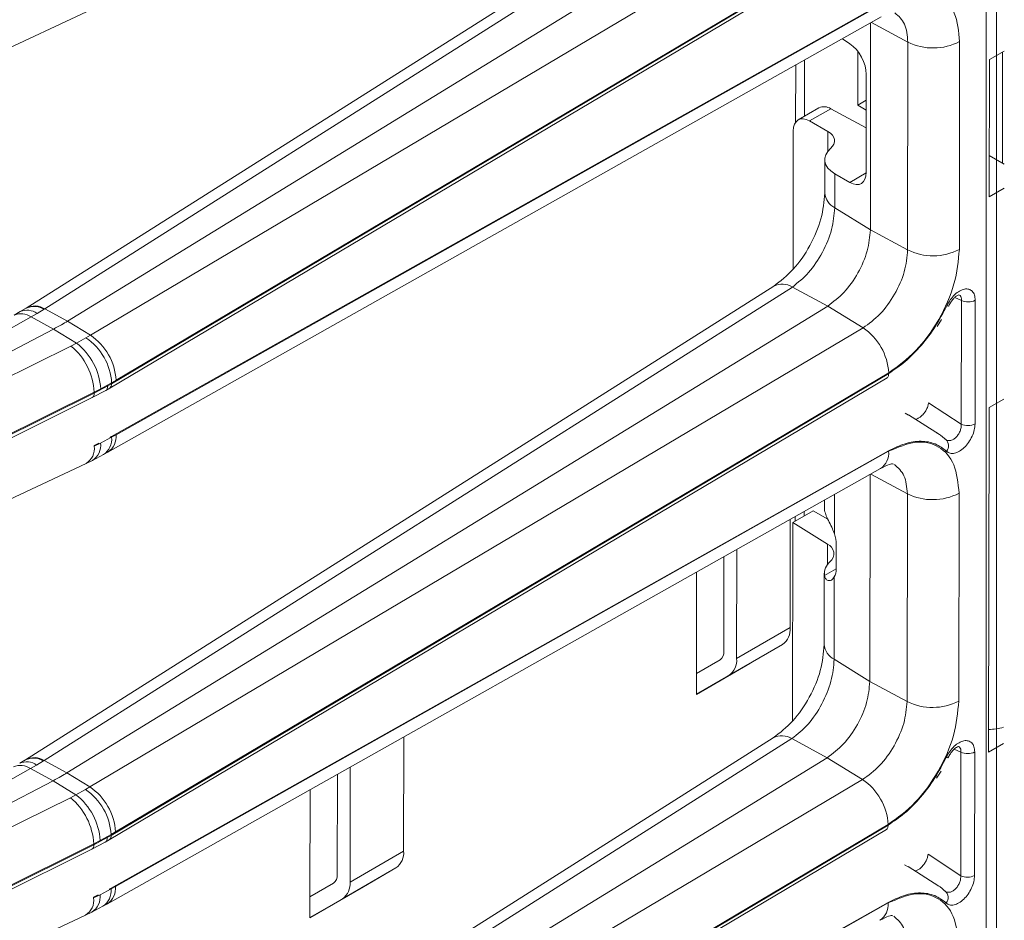
# Model space of a CAD drawing. Units: millimetres. Extents: x -27699 to 9305, y -5166 to 25728.
# Drawn here: x -24400 to -24321, y 24601 to 24673 of the extents above; entities that cross this region are included whole.
import ezdxf

# ---------------------------------------------------------------- set-up
doc = ezdxf.new("R2010")
doc.units = ezdxf.units.MM
doc.layers.add('M-OBJECT-DETAILS', color=7, linetype='Continuous', lineweight=18)

# ---------------------------------------------------------------- blocks, each defined once
blk = doc.blocks.new('AR8615 (isometric)')
at = {"layer": 'M-OBJECT-DETAILS', "linetype": 'Continuous', "lineweight": 9}
for p, q in [((-19.07222935019308, -390.5605914720654), (-79.28515657386379, -428.6131525016826)), ((-77.78725496584957, -428.6763148526625), (-17.57433827885325, -390.6237599058586)), ((-14.73003730904384, -392.1526313299), (-75.95382464097202, -429.661824314946)), ((-11.882707196517, -393.909590245803), (-74.11480606707482, -430.7965448072355)), ((-72.5518867768842, -435.0509349288222), (-9.944870291263214, -397.9169804842786)), ((-9.811984476305952, -397.5701160641984), (-72.39432396079428, -434.6893380825604)), ((-72.03917323479254, -434.4099466811604), (-9.807063827549428, -397.5229860370346)), ((-72.3943239608343, -438.9245725145011), (-9.81455543627817, -403.7892475604785)), ((-9.807063827462116, -403.8292121438608), (-72.03917323479618, -438.7939156157881)), ((-107.5894947888664, -420.2950055102228), (-74.44761672144159, -404.8064873848052)), ((-72.69100662647907, -440.1847633629186), (-10.45890775588487, -405.2200659736882)), ((-11.30024432589926, -422.3204588095759), (-11.30024432588107, -405.692759059355)), ((-8.296428756460955, -407.2384557833866), (-11.23531112275668, -405.6563640562526)), ((-12.95865049141867, -407.3775838749825), (-13.57448562769423, -406.9705449902394)), ((-8.296428756460955, -407.2384557833866), (-8.296428756435489, -423.9375052658361)), ((-4.129109244666324, -423.8955125450811), (-4.129109244684514, -407.1964630626389)), ((-12.33262041883063, -407.9768977224121), (-12.33262041883063, -412.3094714886574)), ((-0.529343801397772, -407.9561936558093), (-1.726009769001394, -408.6470142143517)), ((-0.6663422509773227, -408.0353169727387), (-0.6663422509991506, -416.9641567614781)), ((-16.61702710511599, -413.1955112576761), (-16.61702710509053, -408.6800368824697)), ((-1.726009769045049, -419.6703044575224), (-1.726009769001394, -408.6470142143517)), ((-17.33196734858211, -409.0817220713616), (-17.33196734862941, -413.683147078591)), ((-11.64144871350436, -417.6943049715082), (-11.64144871351527, -409.8251011750181)), ((-12.33262041883063, -412.3094714886574), (-11.64145365261356, -411.9104694074194)), ((-15.45386264273111, -412.5240010147863), (-17.11943377870557, -413.4855147651069)), ((-16.20205941267341, -413.5762674317702), (-14.50329760476598, -412.5955931143071)), ((-11.64145101848408, -414.1322575320846), (-14.50329760476598, -412.5955931143071)), ((-12.33262041883063, -412.3094714886574), (-11.64145101842587, -412.7084750903923)), ((-16.20205941267341, -413.5762674317702), (-14.72974359792715, -414.4262072623278)), ((-17.51926151990483, -414.3929271755114), (-17.51926151989028, -425.505769606174)), ((-14.72974359794534, -416.0201388601708), (-14.72974359792715, -414.4262072623278)), ((-14.97585374715345, -416.6880335706155), (-14.97585374708797, -419.362821135659)), ((-1.726014378804393, -416.3524215113466), (-0.5293502222702955, -417.0432410244321)), ((-14.16990784227164, -417.8117291463859), (-14.16990784230802, -420.5439469186094)), ((-14.16990784227164, -417.8117291463859), (-12.95865049143686, -418.5109649052683)), ((-12.95865049143686, -418.5109649052683), (-11.64228737065787, -417.7510446510314)), ((-1.726009769045049, -419.6703044575224), (-0.5293438014414278, -418.9794838989765)), ((-14.16990784230802, -420.5439469186094), (-11.30024432589926, -422.3204588095759)), ((-11.30024432589926, -422.3204588095759), (-8.296428756435489, -423.9375052658361)), ((-19.07222935022583, -426.8558983807197), (-79.28515657387834, -464.9083620709025)), ((-17.57433827888599, -426.9190668142728), (-77.78725496586048, -464.9715244218823)), ((-14.73003730902201, -428.4479382383215), (-17.57433827888599, -426.9190668142728)), ((-3.959662303579535, -427.997532117326), (-4.501886012021714, -427.7669681820589)), ((-3.959662303579535, -427.997532117326), (-3.959662303612276, -437.9315952105862)), ((-2.848381315063307, -437.9203995848111), (-2.848381315030565, -427.9863364915509)), ((-79.3425902657109, -428.6494372234738), (-79.7650324447859, -428.9008384778499)), ((-79.2851585495664, -428.6131513612199), (-79.34240192182551, -428.6493269425118)), ((-77.84451875306695, -428.7124786645472), (-78.39928107736341, -429.0427086436903)), ((-77.84451875306695, -428.7124786645472), (-77.78725496584957, -428.6763148526625)), ((-77.78725496584957, -428.6763148526625), (-75.95382464097202, -429.661824314946)), ((-14.73003730902201, -428.4479382383215), (-75.95382464098657, -465.9570338840531)), ((-11.88270719654611, -430.2048971542208), (-14.73003730902201, -428.4479382383215)), ((-4.978574164619204, -428.4326661846353), (-4.979070295947167, -428.4391160739469)), ((-78.89535386443822, -429.3206878708297), (-108.6994333331822, -446.0005508562572)), ((-79.7650324447859, -428.9008384778499), (-80.26094718114473, -429.1787627865415)), ((-78.89535386443822, -429.3206878708297), (-78.39928107736341, -429.0427086436903)), ((-78.89535386443822, -429.3206878708297), (-77.07759263183834, -430.2975168166558)), ((-5.911296942387708, -430.0807161515404), (-5.556960908619658, -429.5411648962727)), ((-77.07759263183834, -430.2975168166558), (-108.3434811578772, -446.6265442330878)), ((-75.23316888463887, -431.4354550200151), (-77.07759263183834, -430.2975168166558)), ((-75.95382464097202, -429.661824314946), (-74.11480606707482, -430.7965448072355)), ((-11.88270719654611, -430.2048971542208), (-74.11480606704936, -467.0918517156497)), ((-74.47191662326804, -431.0084433638513), (-75.23316888463887, -431.4354550200151)), ((-74.11480606707482, -430.7965448072355), (-74.47191662326804, -431.0084433638513)), ((-107.45080684204, -447.3881588156764), (-75.67807206073485, -431.6632413868829)), ((-75.23316888463887, -431.4354550200151), (-75.67807206073485, -431.6632413868829)), ((-72.55188677689148, -471.3461444979293), (-9.944870291295956, -434.2122873927001)), ((-9.811984476338694, -433.8654229726162), (-72.39432396076882, -470.9846449909819)), ((-72.03917323476708, -470.7052535895782), (-9.807063827523962, -433.8182929454524)), ((-72.71273989640031, -434.8742557502919), (-73.79707103246619, -435.4485536795255)), ((-73.27792565809432, -435.1141505065898), (-73.79707103246255, -435.3788587162271)), ((-73.27792565809432, -435.1141505065898), (-72.39432396079428, -434.6207138519603)), ((-72.87327102593554, -435.2376191323674), (-72.55197308746574, -435.0509824421242)), ((-72.71273989640031, -434.8742557502919), (-72.39432396079428, -434.6893380825604)), ((-72.39432396079428, -434.6207138519603), (-72.03917323479254, -434.4099466811604)), ((-72.39432396079428, -434.6893380825604), (-72.39432396079428, -434.6207138519603)), ((-110.1385301585942, -453.364902442645), (-73.79707103246255, -435.3788587162271)), ((-109.7288690224195, -453.5555521912938), (-73.95378535434429, -435.8104731196327)), ((-73.79707103246619, -435.4485536795255), (-109.5721757945139, -453.1936449046989)), ((-73.95416210384064, -435.8105963223388), (-72.86502840820322, -435.2329615074341)), ((-73.79707103246255, -435.3788587162271), (-73.79707103246619, -435.4485536795255)), ((-0.5293438014668936, -435.9227577709789), (-1.726009769012308, -436.6135783295213)), ((-6.596356279176689, -436.2138440887029), (-3.959662303612276, -437.9315952105862)), ((-1.726009769045049, -464.294354159425), (-1.726009769012308, -436.6135783295213)), ((-8.206854607487912, -437.2304839749449), (-8.492854807653202, -437.0513932284557)), ((-5.717208479269175, -438.7744984357741), (-8.201768005306803, -437.1948893923909)), ((-72.39432396079792, -438.9932940845283), (-73.27792565809068, -439.4625905843022)), ((-72.3943239608343, -438.9245725145011), (-72.54840988764045, -439.0093183661957)), ((-72.03917323479618, -438.7939156157881), (-72.39432396079792, -438.9932940845283)), ((-72.39432396079792, -438.9932940845283), (-72.3943239608343, -438.9245725145011)), ((-5.717208479269175, -438.7744984357741), (-5.882877347263275, -438.676334423013)), ((-73.79707103244436, -439.6445603597676), (-73.43349830719671, -439.4618928350028)), ((-73.79707103244436, -439.714255323066), (-73.27792565809068, -439.4625905843022)), ((-73.79707103244436, -439.6445603597676), (-73.79707103244436, -439.714255323066)), ((-5.026453921003849, -439.2606046125366), (-5.109551814239239, -439.2627491997337)), ((-73.93587558298168, -440.8546596362939), (-73.04903268373164, -440.3857668757082)), ((-73.04903268373164, -440.3857668757082), (-72.69176391212386, -440.1852265761117)), ((-72.39432396080883, -475.2198794229189), (-9.814555436310911, -440.0845544690164)), ((-9.80706382743665, -440.124519052395), (-72.03917323482892, -475.0892225242023)), ((-107.589494788881, -456.5902150794464), (-74.4476167214525, -441.1016969540251)), ((-74.44939997923939, -441.1025169801578), (-73.93587558298168, -440.8546596362939)), ((-72.69100662651181, -476.4800702713401), (-10.4589077558594, -441.5153728822224)), ((-11.30024432591017, -458.6156683787958), (-11.30024432591381, -441.9880659677801)), ((-8.296428756471869, -443.5336653524901), (-11.2353111227676, -441.9515736253561)), ((-14.16990784232621, -443.6004229976279), (-14.16990784229711, -446.7570402671954)), ((-8.296428756471869, -443.5336653524901), (-8.296428756450041, -460.2327148348268)), ((-4.129109244677238, -460.1907221141919), (-4.129109244640858, -443.4916726318552)), ((-14.97585374711707, -444.0532352788541), (-14.97585374714618, -444.6955775453753)), ((-15.86815730218586, -444.90275799952), (-17.51926151986481, -445.8559201758508)), ((-17.33196734865123, -445.3769316405851), (-17.33196734858211, -445.7477945039209)), ((-16.61702710511963, -445.3351099702377), (-16.61702710510508, -444.9752464515768)), ((-14.69134251744254, -445.5821187142501), (-15.86815730218586, -444.90275799952)), ((-17.72195247502896, -454.2899325143189), (-17.7219524750617, -445.5960698783565)), ((-17.51926151986481, -445.8559201758508), (-17.51926151990483, -461.8009791753902)), ((-14.72974359797081, -447.5828073387238), (-17.51926151986481, -445.8559201758508)), ((-14.72974359797445, -449.2344611618137), (-14.72974359797081, -447.5828073387238)), ((-14.01625544628769, -447.6048903307346), (-14.01625544633862, -449.5646231466089)), ((-22.03247903470765, -456.7783465299181), (-22.03247903466035, -448.0179037893104)), ((-23.05802864938596, -448.594133287861), (-23.05802864939687, -456.1863093391767)), ((-25.26537691790145, -457.9682947233814), (-25.2653769178869, -449.8343279378278)), ((-14.97585374713162, -449.9214343818167), (-14.97585374709524, -455.6580307047589)), ((-14.01625281215456, -449.5648657333659), (-14.9582673008299, -450.1086791223788)), ((-14.1699078423153, -456.8391564878257), (-14.169907842268, -450.2223205654409)), ((-17.72195247502896, -454.2899325143189), (-22.03247903470765, -456.7783465299181)), ((-22.64351403593901, -458.1290418808712), (-18.33298747626759, -455.6406278653849)), ((-20.94456651834844, -457.1487626280978), (-18.33298747626759, -455.6406278653849)), ((-25.26537691790145, -457.9682947233814), (-23.36868280153431, -456.8730005710058)), ((-20.95485035823003, -457.1715409971948), (-25.26537691790509, -459.6599550127976)), ((-25.25509307801985, -459.6371766436932), (-20.94456651834844, -457.1487626280978)), ((-14.1699078423153, -456.8391564878257), (-11.30024432591017, -458.6156683787958)), ((-25.26537691790509, -459.6599550127976), (-25.26537691790145, -457.9682947233814)), ((-25.25509307801985, -459.6371766436932), (-22.64351403593901, -458.1290418808712)), ((-11.30024432591017, -458.6156683787958), (-8.296428756450041, -460.2327148348268)), ((-19.07222935023674, -463.1511079497031), (-79.28515657391108, -501.203668979324)), ((-77.78725496583502, -501.2668313303038), (-17.57433827890054, -463.2142763835)), ((-48.83467889182066, -472.2509271642703), (-48.83467889186068, -463.0765002352273)), ((-14.73003730909113, -464.7431478075414), (-17.57433827890054, -463.2142763835)), ((-1.726009769045049, -464.294354159425), (-0.5293438014377898, -463.603533600879)), ((-3.959662303594087, -464.2927416864259), (-4.501886011999886, -464.0622750904804)), ((-3.959662303594087, -464.2927416864259), (-3.959662303586811, -474.2269021191205)), ((-2.848381315037841, -474.215706493349), (-2.848381315041479, -464.2815460606507)), ((-79.34259026572181, -464.9446467925809), (-79.76503244482228, -465.1961453863842)), ((-79.28515854957732, -464.908360930327), (-79.34240192184006, -464.9445365116189)), ((-78.39928107739615, -465.3380155522245), (-77.84451875304148, -465.0077855730851)), ((-77.78725496586048, -464.9715244218823), (-77.84451875304148, -465.0077855730851)), ((-77.78725496586048, -464.9715244218823), (-75.95382464098657, -465.9570338840531)), ((-14.73003730909113, -464.7431478075414), (-75.9538246409611, -502.2523407925873)), ((-11.88270719644424, -466.5001067234371), (-14.73003730909113, -464.7431478075414)), ((-4.978574164513702, -464.7278757538552), (-4.979070295921701, -464.7344229823648)), ((-78.89535386445277, -465.6158974399295), (-108.6994333331895, -482.2957604253606)), ((-78.89535386445277, -465.6158974399295), (-78.39928107739615, -465.3380155522245)), ((-78.89535386445277, -465.6158974399295), (-77.07759263187108, -466.59282372507)), ((-75.95382464098657, -465.9570338840531), (-74.11480606704936, -467.0918517156497)), ((-53.1452041344819, -474.7393404194445), (-53.14520413440914, -465.4984307250743)), ((-5.911296942362242, -466.3760230600747), (-5.55696090863421, -465.8363744653725)), ((-77.07759263187108, -466.59282372507), (-108.3434811578918, -482.9217538021985)), ((-75.23316888464979, -467.7306645892386), (-77.07759263187108, -466.59282372507)), ((-11.88270719644424, -466.5001067234371), (-74.11480606712212, -503.3870612847604)), ((-54.17075374910928, -466.0745628844234), (-54.17075374906199, -474.1473032287031)), ((-74.47191662327896, -467.3036529329547), (-75.23316888464979, -467.7306645892386)), ((-74.11480606704936, -467.0918517156497), (-74.47191662327896, -467.3036529329547)), ((-56.37810201767934, -475.9292886129078), (-56.37810201761749, -467.3147575343937)), ((-107.450806842051, -483.6833683847763), (-75.67807206074576, -467.9584509561028)), ((-75.23316888464979, -467.7306645892386), (-75.67807206074576, -467.9584509561028)), ((-72.55188677692786, -507.6414514064636), (-9.94487029130687, -470.50749696192)), ((-9.811984476349608, -470.1606325418397), (-72.3943239608052, -507.2799518995162)), ((-72.39432396080883, -470.9159234209474), (-72.03917323476708, -470.7052535895782)), ((-72.03917323479982, -507.0005604981197), (-9.807063827498496, -470.1135998539867)), ((-73.95416210381518, -472.1059032307567), (-72.86502840817775, -471.5282684158556)), ((-72.71273989643305, -471.1695626588225), (-73.79707103236069, -471.743763248629)), ((-73.27792565806885, -471.4094574150076), (-73.79707103247347, -471.6740682853306)), ((-73.27792565806885, -471.4094574150076), (-72.39432396080883, -470.9159234209474)), ((-72.87327102591007, -471.5329260407889), (-72.55197308748029, -471.3461920112277)), ((-72.71273989643305, -471.1695626588225), (-72.39432396076882, -470.9846449909819)), ((-72.39432396076882, -470.9846449909819), (-72.39432396080883, -470.9159234209474)), ((-110.1385301585688, -489.6602093510628), (-73.79707103247347, -471.6740682853306)), ((-109.7288690223104, -489.8507617604009), (-73.95378535423515, -472.1056826888562)), ((-73.79707103236069, -471.743763248629), (-109.5721757945284, -489.4888544738096)), ((-73.79707103247347, -471.6740682853306), (-73.79707103236069, -471.743763248629)), ((-48.83467889182066, -472.2509271642703), (-53.1452041344819, -474.7393404194445)), ((-6.596356279213069, -472.5091509972444), (-3.959662303586811, -474.2269021191205)), ((-53.7562391357169, -476.0900357705141), (-49.44571389305565, -473.6016225153435)), ((-52.05729293514014, -475.1097572780491), (-49.44571389305565, -473.6016225153435)), ((-8.206854607466084, -473.5257908833628), (-8.492854807685944, -473.3467001369936)), ((-5.717208479298279, -475.069805344192), (-8.201768005339545, -473.4901963009252)), ((-72.39432396077609, -475.2886009929498), (-73.27792565804339, -475.7578001534057)), ((-72.39432396080883, -475.2198794229189), (-72.54840988764772, -475.3045279354155)), ((-72.03917323482892, -475.0892225242023), (-72.39432396077609, -475.2886009929498)), ((-72.39432396077609, -475.2886009929498), (-72.39432396080883, -475.2198794229189)), ((-56.37810201767934, -475.9292886129078), (-54.4814079013122, -474.8339944605323)), ((-52.0675767750181, -475.1325356471498), (-56.37810201768661, -477.620948902324)), ((-56.36781817780138, -477.5981705332197), (-52.05729293514014, -475.1097572780491)), ((-5.717208479298279, -475.069805344192), (-5.882877347237809, -474.9716413315509)), ((-73.7970710324189, -475.9398672681891), (-73.43349830720399, -475.7571024041063)), ((-73.7970710324189, -476.0095622316039), (-73.27792565804339, -475.7578001534057)), ((-73.7970710324189, -475.9398672681891), (-73.7970710324189, -476.0095622316039)), ((-56.37810201768661, -477.620948902324), (-56.37810201767934, -475.9292886129078)), ((-56.36781817780138, -477.5981705332197), (-53.7562391357169, -476.0900357705141)), ((-5.026453921014763, -475.55581418164), (-5.109551814246515, -475.5579587688335)), ((-73.93587558295621, -477.1499665448246), (-73.04903268374619, -476.6809764448117)), ((-73.04903268374619, -476.6809764448117), (-72.69176391213477, -476.4804361452152)), ((-72.39432396081975, -511.5150889921388), (-9.814555436285445, -476.3798613774343)), ((-9.807063827469392, -476.4198259608129), (-72.03917323479982, -511.3845294327366)), ((-107.5894947888555, -492.8855219878642), (-74.44761672148888, -477.3970038624429)), ((-74.44939997927577, -477.3978238886884), (-73.93587558295621, -477.1499665448246))]:
    blk.add_line(p, q, dxfattribs=at)
at = {"layer": 'M-OBJECT-DETAILS', "linetype": 'Continuous', "lineweight": 9, "flags": 128}
for points in [[(-4.979070296241844, -428.4391160735904), (-4.981870615247317, -428.4432995351526), (-5.008654631237732, -428.4497973837024), (-5.060928247577976, -428.4433070053783), (-5.136788580344728, -428.4241487670115)], [(-14.9758537475609, -444.6955775452479), (-14.97499961454741, -444.7369100055876), (-14.95826730113913, -444.8828222857046)], [(-4.9790702961036, -464.7344229822374), (-4.981870615200023, -464.7385091044816), (-5.008654631306854, -464.745006952573), (-5.060928247494303, -464.7386139139126), (-5.1367885803229, -464.7194556753093)]]:
    blk.add_lwpolyline(points, dxfattribs=at)
at = {"layer": 'M-OBJECT-DETAILS', "linetype": 'Continuous', "lineweight": 9}
for centre, radius, start, end in [((-6.254473410452192, -403.0787516448909), 4.633866652576264, 243.8540603659262, 297.3006023526377), ((-15.0424329886373, -413.4076043073146), 0.9746943827001037, 56.41780074822004, 114.9679637886703), ((-13.51102783273382, -419.2278795499878), 1.471786732300907, 185.5901865138795, 243.4054801692807), ((-6.254473410488572, -419.7778011272276), 4.633866652574647, 243.8540603659262, 297.3006023526377), ((-18.37757398559916, -428.1748465112832), 1.490694552248247, 57.39575544038426, 117.7745991455493), ((-3.41514066617674, -426.8882734479484), 1.235701666567248, 243.8541380150729, 297.30027821524), ((-79.20697964664578, -430.1730966593095), 1.389299839838389, 54.45297409983883, 113.6761351146386), ((-78.64044935951824, -429.9465022017939), 1.468441221510236, 57.17846183818458, 121.6098835422475), ((-78.59049116310416, -429.932117318036), 1.49071399686752, 57.39621109047022, 117.7746419386873), ((-79.70291351118067, -430.4510959583458), 1.3892354111751, 54.45811713528354, 113.7167480889904), ((-14.48562744056835, -434.1029468633897), 4.68721509348805, 3.48170708776313, 56.26700702454452), ((-77.07630928692015, -434.9099540086681), 4.690911047949021, 3.535082877894696, 56.27552550687741), ((-76.71781932139857, -434.6946338219896), 4.687299432416896, 3.482051218082484, 56.26632833042112), ((-78.91729981615208, -435.6370034652937), 5.126732049513906, 2.886217114404094, 50.81466699887712), ((-78.23037622163247, -435.3874422597801), 4.959985379402597, 3.158557274518197, 52.82313408340551), ((-72.76876612214619, -434.7413047932059), 0.3780310449395686, 305.0091861384565, 7.901286195360029), ((-74.14956633410839, -435.5108091574148), 0.3579506699997634, 303.1579941577116, 10.0159282984949), ((-3.415140666147636, -436.8223365413251), 1.235701666567323, 243.8541380150729, 297.30027821524), ((-73.86169424984473, -439.1535151691714), 1.476091582666396, 303.3971486002151, 6.231398173063289), ((-73.50500806235505, -438.9550666059513), 1.474666532642473, 303.4607752876096, 6.273790188578336), ((-75.18061738291362, -439.9117712879015), 1.397573990781631, 301.6332944780864, 8.124683762955337), ((-74.69122262006931, -439.6460675671478), 1.425156870439265, 301.9629990284722, 7.396880550224461), ((-5.647327565311571, -439.685794961606), 0.6736298374851907, 319.3103600824851, 51.81253429236634), ((-11.31454087492966, -440.2661929483038), 1.514119724580785, 304.4094221015256, 5.36893331549938), ((-6.254473410459468, -439.3739612139943), 4.633866652576264, 243.8540603659262, 297.3006023526377), ((-15.03807391850205, -448.3536074245712), 0.830180919558489, 309.8763274670222, 68.19793139978398), ((-13.75947010187519, -449.9433038052011), 1.21015028834633, 128.0784407977586, 187.8544379639655), ((-19.19900281573064, -454.4352957119809), 1.484186028421095, 305.6967497644957, 5.620637103627457), ((-13.51316001759551, -455.5254888823765), 1.468686584036555, 185.1777097948942, 243.437948833193), ((-23.80880994111794, -456.2602757695968), 0.7544160527786367, 305.6901137247615, 5.626581745191189), ((-23.50952937523107, -456.9237097274599), 1.484186028423858, 305.6967497644957, 5.620637103627457), ((-20.93001188807102, -457.1690442915169), 0.02496363658620912, 125.6641702629316, 185.7399589487606), ((-25.24053844762966, -459.657458307116), 0.02496363658554628, 125.6641702608477, 185.7399589495902), ((-6.254473410324863, -456.0730106964402), 4.63386665257586, 243.8540603659262, 297.3006023526377), ((-1.701429253906099, -458.5881231012718), 3.884768286955659, 269.6373921535099, 287.5604350408865), ((-18.37785125153096, -464.4766307915233), 1.496386229836792, 57.52245911348565, 117.6478954717145), ((-3.415140666249499, -463.1834830171574), 1.235701666570673, 243.8541380150729, 297.30027821524), ((-79.20694666669078, -466.4680863464528), 1.389022571479985, 54.44647368834725, 113.6826355258656), ((-78.64052828422427, -466.2419189090251), 1.468576271488981, 57.17819608207304, 121.6030254531237), ((-78.59076813322463, -466.2338952611753), 1.496400195968139, 57.52279065575437, 117.6480623731028), ((-79.70297205496172, -466.7468708308879), 1.389729452973572, 54.46970109685186, 113.7051641277419), ((-14.48569964907074, -470.3981902434862), 4.68728331107317, 3.480878367742099, 56.26650249208854), ((-77.07666464303111, -471.2053679603996), 4.691278333541714, 3.537306698342167, 56.27330168599427), ((-76.71781932148951, -470.9899407304074), 4.687299432413822, 3.482051218082484, 56.26632833042112), ((-78.91741313194143, -471.9322703995749), 5.126848110197991, 2.886793627801089, 50.81409048564754), ((-78.23077693799132, -471.6828575759864), 4.960391461008214, 3.159552523342553, 52.82088225966847), ((-72.76856202752242, -471.0366172985632), 0.3778296587999079, 304.9927917861892, 7.906381445448917), ((-74.14950105140815, -471.8060469945995), 0.357891300639345, 303.1517199056113, 10.02220255116098), ((-50.31172923240592, -472.3962903618085), 1.484186028422363, 305.6967497644957, 5.620637103627457), ((-54.92153504089219, -474.2212696592433), 0.7544160527805939, 305.6901137250525, 5.626581745191189), ((-3.415140666063962, -473.1176434497429), 1.235701666567935, 243.8541380150729, 297.30027821524), ((-73.86142750763611, -475.4488613819012), 1.47583068424858, 303.3914229274628, 6.234039104707312), ((-73.50346727924989, -475.2510103255227), 1.473204785656086, 303.4265257463445, 6.304957148629709), ((-54.62225447506717, -474.8847036171064), 1.484186028419003, 305.6967497644957, 5.620637103627457), ((-52.04273830497186, -475.1300389414719), 0.02496363658872838, 125.6641702675598, 185.7399589460228), ((-5.647141652119899, -475.9810396329449), 0.6734659897746684, 319.30231257676, 51.82169264006618), ((-75.18076076352372, -476.2070109677625), 1.397706433630829, 301.636853356553, 8.121124884812692), ((-74.69200771883698, -475.9409902233128), 1.425898550121424, 301.9815896481205, 7.381386279696748), ((-11.31471804895409, -476.5614168215616), 1.514288355092669, 304.4131773562043, 5.36517806123222), ((-56.35326354757854, -477.6184521965224), 0.02496363658814113, 125.6641702662269, 185.7399589460228)]:
    blk.add_arc(centre, radius, start, end, dxfattribs=at)
for centre, major_axis, ratio, start_param, end_param in [((-13.00628265567866, -408.9801496279761), (-0.9491653639660713, 1.761093133560933), 0.5568907903779082, 3.943348315298752, 5.479238057053923), ((-16.15443160569339, -415.2378010994325), (-0.9491653639660724, 1.761093133561388), 0.5568907903779043, 5.549051227133825, 7.084940968889038), ((-16.19245641442831, -415.2155749315607), (1.999736902202864, 0.05845206736295361), 0.5567969556254314, 5.699547964735624, 7.017403214736315), ((-11.97584929383083, -416.6275832478677), (2.999605353304525, 0.08767810104374839), 0.5567969556254689, 2.557955311146092, 3.875810561146872), ((-13.00628265566411, -416.849360206339), (-0.9491653639660713, 1.761093133560933), 0.5568907903781237, 2.407458573543898, 3.943348315298837), ((-15.38108566623487, -446.7600174710133), (-0.9491653639660724, 1.761093133561388), 0.5568907903780123, 3.943348315299061, 4.422432480799707), ((-15.38108566620213, -448.7197171137159), (-0.9491653639660724, 1.761093133561388), 0.5568907903779043, 3.464264149798351, 3.943348315299158)]:
    blk.add_ellipse(centre, major_axis=major_axis, ratio=ratio, start_param=start_param, end_param=end_param, dxfattribs=at)
for points, knots in [([(-4.129109244684514, -407.1964630626389), (-4.214122401692293, -406.3820582961525), (-4.384070596621314, -404.7539971251172), (-5.692116393711331, -403.3258398455073), (-7.565442909781268, -402.8652758646967), (-9.058994005823479, -403.5075290105597), (-9.807063827462116, -403.8292121438608)], [0, 0, 0, 0, 0.2500224753182578, 0.4998152033168379, 0.7494741541713392, 0.9999999999999999, 0.9999999999999999, 0.9999999999999999, 0.9999999999999999]), ([(-9.343178254246595, -404.8954910445282), (-9.043075943631266, -405.1536701795485), (-8.442597405948618, -405.6702641006596), (-8.345166454426362, -406.7155662797159), (-8.296428756460955, -407.2384557833866)], [0, 0, 0, 0, 0.4997719184191819, 1, 1, 1, 1]), ([(-14.97584847880353, -419.3628606732964), (-15.03742115720524, -420.0462379578239), (-15.16051528884418, -421.412423994283), (-16.10682643782275, -423.629790794439), (-17.45914801780964, -425.6158043859577), (-18.53424985667152, -426.4422876836725), (-19.07241242574673, -426.8559995375253)], [0, 0, 0, 0, 0.2501707544342912, 0.5001333805231967, 0.7497823048390114, 1, 1, 1, 1]), ([(-17.57433827888599, -426.9190668142728), (-17.12613027750922, -426.5631291446189), (-16.23127086033128, -425.8524899440708), (-15.10801325608554, -424.16058082569), (-14.32299482855524, -422.2789967791614), (-14.22094609080523, -421.1224017434542), (-14.16990784230802, -420.5439469186094)], [0, 0, 0, 0, 0.2505589688201227, 0.5002477692481546, 0.7500559139654842, 1, 1, 1, 1]), ([(-11.30024432589926, -422.3204588095759), (-11.35158556032911, -422.8813181611004), (-11.45426919159945, -424.00304956537), (-12.24505843731458, -425.8164649324972), (-13.37715379503425, -427.4382256450954), (-14.27906624845127, -428.1113599932251), (-14.73003730902201, -428.4479382383215)], [0, 0, 0, 0, 0.2499886130953585, 0.4999828873873546, 0.7499832198214342, 1, 1, 1, 1]), ([(-8.296428756435489, -423.9375052658361), (-8.350349147978704, -424.5151043964543), (-8.458007823224762, -425.6683519048602), (-9.285519909517461, -427.5253180625077), (-10.46855712792967, -429.1806527316185), (-11.41117969705374, -429.8633779463307), (-11.88270719654611, -430.2048971542208)], [0, 0, 0, 0, 0.2505149415066352, 0.50018380700522, 0.7499772577414462, 1, 1, 1, 1]), ([(-9.807063827523962, -433.8182929454524), (-9.060521297269588, -433.2776028052613), (-7.568113960165647, -432.1967133719445), (-5.695090835070005, -429.5759033012801), (-4.384915834281855, -426.6358730298343), (-4.214474561042152, -424.8099993075339), (-4.129109244666324, -423.8955125450811)], [0, 0, 0, 0, 0.250021304033734, 0.4998156347508397, 0.7494832335453329, 1, 1, 1, 1]), ([(-2.848381315030565, -427.9863364915509), (-2.860367030116322, -427.8397994641455), (-2.884304595470894, -427.5471394394517), (-3.072262125126144, -427.2401247257039), (-3.352910636589513, -427.0711561469434), (-3.710473446710239, -427.0636185854382), (-4.107624199015845, -427.2163589057927), (-4.503901730236976, -427.5154191254733), (-4.869512340883375, -427.9282146388396), (-5.047701622788736, -428.2588468956965), (-5.13678858005369, -428.4241487671352)], [0, 0, 0, 0, 0.1253662761445399, 0.2503783386186496, 0.3753742295275578, 0.5003494222443273, 0.6253048205713156, 0.7502353087722786, 0.8751284243736447, 1, 1, 1, 1]), ([(-4.979515390092274, -428.4401236836275), (-4.922597293003491, -428.3320990499742), (-4.814582806047838, -428.1270987781245), (-4.627172708322178, -427.8854632457696), (-4.459429326634563, -427.7180648015674), (-4.290177281458455, -427.5890275539532), (-4.164372539733449, -427.5410510400834), (-4.161056737790204, -427.5419670140327), (-4.159838810170186, -427.5423034605046)], [0, 0, 0, 0, 0.1866313621948385, 0.3541736608564292, 0.5047206126158228, 0.6393041603360441, 0.8675127597124765, 1, 1, 1, 1]), ([(-4.159578190945467, -427.549458089059), (-4.124549069223576, -427.5663310551063), (-4.03764905643402, -427.6081893973205), (-3.962380113654945, -427.7635369421914), (-3.960570279043168, -427.9193581966865), (-3.959662303579535, -427.997532117326)], [0, 0, 0, 0, 0.2517858450439447, 0.6246286543599363, 1, 1, 1, 1]), ([(-5.13678858005369, -428.4241487671352), (-5.4285573300549, -428.9846929018931), (-6.019833872964227, -430.1206493685495), (-7.17803598091632, -431.6474360949542), (-8.46127341713509, -432.9621381113429), (-9.365695786127617, -433.5669684550448), (-9.811984476338694, -433.8654229726162)], [0, 0, 0, 0, 0.2467286344746021, 0.5000016420649632, 0.7532749964009813, 1, 1, 1, 1]), ([(-77.07759263183834, -430.2975168166558), (-76.86199994445997, -430.1823897845679), (-76.47700386976067, -429.9768009217369), (-76.11368831253276, -429.7580691848307), (-75.95382464097202, -429.661824314946)], [0, 0, 0, 0, 0.559986715552386, 1, 1, 1, 1]), ([(-9.960649648699473, -434.2170585977292), (-9.947026729041681, -434.209738558784), (-9.905878105251759, -434.1876280609831), (-9.856816158684524, -434.1179456334467), (-9.815349951200915, -434.0096616306109), (-9.813127381206868, -433.914405973057), (-9.811984476338694, -433.8654229726162)], [0, 0, 0, 0, 0.134507918286422, 0.4062870421301147, 0.694696957719478, 1, 1, 1, 1]), ([(-72.71273989640031, -434.8742557502919), (-72.72014993397534, -434.9475237955849), (-72.7355545233695, -435.0998393739756), (-72.80608264970579, -435.2206748467688), (-72.86952004580962, -435.2329422347393), (-72.87293631006105, -435.2336028645987)], [0, 0, 0, 0, 0.467226651224036, 0.9713088073011237, 1, 1, 1, 1]), ([(-7.712999470993964, -437.5156529270607), (-7.710064187009266, -437.5170412848202), (-7.659665163115278, -437.5408794800969), (-7.521495956050785, -437.510206016188), (-7.316069166932721, -437.4156623074123), (-7.102283558422641, -437.24045853793), (-6.906942723042448, -437.0091461232514), (-6.74676019290564, -436.7442232700923), (-6.633191824781534, -436.4660261084537), (-6.608652414823155, -436.298025394015), (-6.596356279176689, -436.2138440887029)], [0, 0, 0, 0, 0.008745100481322095, 0.1501539643107271, 0.2920365742468772, 0.4336793219804146, 0.5754735548465081, 0.717068308289896, 0.8582294174807996, 1, 1, 1, 1]), ([(-5.136546235491551, -440.1249755526369), (-5.047040846158779, -440.1875320498038), (-4.868281368551834, -440.3124694065009), (-4.501785475986253, -440.3023576062005), (-4.105224612107122, -440.1427398514461), (-3.708181643723947, -439.8362940960869), (-3.351054635968467, -439.415452248355), (-3.071141985914437, -438.9225086005063), (-2.884019593151606, -438.3995068699223), (-2.860260769764864, -438.0801023985805), (-2.848381315063307, -437.9203995848111)], [0, 0, 0, 0, 0.1253607987302469, 0.2503696263867757, 0.3753606187236573, 0.5003351121246596, 0.6252891153996545, 0.7502306394782245, 0.8751148677850347, 1, 1, 1, 1]), ([(-3.959662303612276, -437.9315952105862), (-3.960239712519979, -438.0243144731139), (-3.961391557950265, -438.2092756733), (-4.050693252276687, -438.5091161721248), (-4.197070729202096, -438.7889925729723), (-4.392649614455877, -439.0258905629598), (-4.615801862473745, -439.1919557098881), (-4.838440242157958, -439.2787683050192), (-4.967009181233152, -439.2625111681846), (-5.026860654972552, -439.2549431382504)], [0, 0, 0, 0, 0.1465530197368793, 0.292351574641856, 0.4377176142160533, 0.582795385070931, 0.7278683552779501, 0.8733171470915474, 1, 1, 1, 1]), ([(-5.160744844870351, -439.2349967195842), (-5.35520253177674, -439.0378830882255), (-5.582833909127658, -438.8071426731731), (-5.877922351231973, -438.6912480371939), (-5.920926847062219, -438.6743582181589)], [0, 0, 0, 0, 0.8542657398919954, 1, 1, 1, 1]), ([(-9.814555436310911, -440.0845544690164), (-9.368070646647539, -439.8673407669521), (-8.463247382242116, -439.4271465756501), (-7.179262900663161, -439.2593687173394), (-6.020276048842788, -439.4482548425112), (-5.428541548251815, -439.901378620114), (-5.136546235491551, -440.1249755526369)], [0, 0, 0, 0, 0.2467231193370576, 0.4999964689801611, 0.7532699424067106, 0.9999999999999999, 0.9999999999999999, 0.9999999999999999, 0.9999999999999999]), ([(-4.129109244640858, -443.4916726318552), (-4.214125640897691, -442.6773010321449), (-4.384083466036827, -441.0492759459266), (-5.692141961328161, -439.6211784447951), (-7.565404848664912, -439.160423745936), (-9.058988558885176, -439.8027859689682), (-9.80706382743665, -440.124519052395)], [0, 0, 0, 0, 0.2500146688536438, 0.4998088747087449, 0.7494746308331155, 0.9999999999999999, 0.9999999999999999, 0.9999999999999999, 0.9999999999999999]), ([(-10.45965499871818, -441.5158297274611), (-10.19707649655902, -441.3742315866111), (-9.692068180265778, -441.1019006907991), (-9.512004045929643, -441.1308965962198), (-9.425564054425195, -441.1448161133521)], [0, 0, 0, 0, 0.5199488676482908, 1, 1, 1, 1]), ([(-9.34317825425751, -441.190700613748), (-9.043075943522126, -441.4488797487684), (-8.442597405959532, -441.965473669763), (-8.345166454437276, -443.0107758488193), (-8.296428756471869, -443.5336653524901)], [0, 0, 0, 0, 0.4997719184191819, 1, 1, 1, 1]), ([(-14.95826730084445, -444.8828222859447), (-14.92124234797666, -445.015842838664), (-14.84703197250565, -445.2824604682064), (-14.58986981749695, -445.7994493443293), (-14.33974651747485, -446.3061334831291), (-14.22026428191384, -446.6233483372598), (-14.16990784229711, -446.7570402671954)], [0, 0, 0, 0, 0.2774569446207038, 0.556116414721083, 0.812922842815648, 1, 1, 1, 1]), ([(-14.169907842268, -450.2223205654409), (-14.24630069448904, -450.3185073836576), (-14.39925436220437, -450.5110925039808), (-14.68014331814265, -450.5385151146111), (-14.88046797157949, -450.3815249958934), (-14.93473261092367, -450.1912163764173), (-14.9582673008299, -450.1086791223788)], [0, 0, 0, 0, 0.2715709535207409, 0.5437390042596882, 0.8021186330730636, 1, 1, 1, 1]), ([(-14.97584847875987, -455.6580702425163), (-15.03741983641885, -456.3414494215285), (-15.16051132763096, -457.7076392457857), (-16.10685120995186, -459.9249986403302), (-17.45911157918454, -461.9111286946027), (-18.53424462895782, -462.737540853348), (-19.07241242576129, -463.1512091066288)], [0, 0, 0, 0, 0.2501696231756992, 0.5001311189471578, 0.7497860060665318, 1, 1, 1, 1]), ([(-17.57433827890054, -463.2142763835), (-17.12613421081915, -462.8583344141989), (-16.23129769335719, -462.1476985789159), (-15.10799026483073, -460.4558831853028), (-14.3229822951289, -458.5742618799632), (-14.22094291118992, -457.4176411508561), (-14.1699078423153, -456.8391564878257)], [0, 0, 0, 0, 0.2505573970382895, 0.5002362196110425, 0.7500427972565347, 1, 1, 1, 1]), ([(-11.30024432591017, -458.6156683787958), (-11.35158420949665, -459.1765296239901), (-11.45426513931307, -460.2982648153593), (-12.24508379125473, -462.1116727452027), (-13.37711633997606, -463.7335499346409), (-14.27906089545286, -464.4066131256368), (-14.73003730909113, -464.7431478075414)], [0, 0, 0, 0, 0.249987242693183, 0.4999801465519697, 0.749987780396435, 0.9999999999999999, 0.9999999999999999, 0.9999999999999999, 0.9999999999999999]), ([(-8.296428756450041, -460.2327148348268), (-8.350337750940525, -460.8103479436359), (-8.457967828995606, -461.9636007020054), (-9.285577176709921, -463.8205515416048), (-10.46851612284445, -465.4759778443477), (-11.41117326882886, -466.1586312879735), (-11.88270719644424, -466.5001067234371)], [0, 0, 0, 0, 0.2505277537917123, 0.5001822415628031, 0.7499822371784007, 1, 1, 1, 1]), ([(-9.807063827498496, -470.1135998539867), (-9.060516158475366, -469.5729142315176), (-7.568082654535829, -468.4920223187582), (-5.695146819889487, -465.8711429069699), (-4.384876162115688, -462.9311202892532), (-4.214463271513523, -461.1052423415895), (-4.129109244677238, -460.1907221141919)], [0, 0, 0, 0, 0.2500196251587213, 0.4998176013289148, 0.7494756308596163, 0.9999999999999999, 0.9999999999999999, 0.9999999999999999, 0.9999999999999999]), ([(-2.848381315041479, -464.2815460606507), (-2.86036231050457, -464.1350037442753), (-2.884288178160205, -463.8423609445745), (-3.072289892181288, -463.5354321998711), (-3.352907964206679, -463.3664600340417), (-3.710474162555329, -463.3589263032991), (-4.107624007294362, -463.5116655975326), (-4.503901781314198, -463.8107260917604), (-4.86951232809588, -464.2235215329383), (-5.047701618510473, -464.5541537993449), (-5.136788580028224, -464.7194556756695)], [0, 0, 0, 0, 0.1253692564930121, 0.2503605177672849, 0.37535938021945, 0.5003375439874155, 0.6252959128950255, 0.7502293710844183, 0.8751254557857508, 1, 1, 1, 1]), ([(-4.979515390125016, -464.7354305920453), (-4.922593914834579, -464.6274138489462), (-4.814566386263323, -464.4224159680525), (-4.627189040129451, -464.1806729678683), (-4.459421688268776, -464.0132363500416), (-4.290185540558014, -463.8844001580946), (-4.164371543931338, -463.8363474775579), (-4.161056470369658, -463.8372711096599), (-4.15983881014472, -463.8376103690352)], [0, 0, 0, 0, 0.1866257710893516, 0.3541847913443897, 0.504727233015671, 0.6393149660680741, 0.867516728767449, 1, 1, 1, 1]), ([(-4.159578190920001, -463.8447649975933), (-4.124549118885625, -463.8616378879597), (-4.037649229376257, -463.903496042607), (-3.962389544605685, -464.0588237912925), (-3.960573317021044, -464.2146032500459), (-3.959662303594087, -464.2927416864259)], [0, 0, 0, 0, 0.2518210714128116, 0.6247160437021746, 1, 1, 1, 1]), ([(-5.136788580028224, -464.7194556756695), (-5.428562012435577, -465.2799647829415), (-6.019861766617396, -466.4158766265136), (-7.178033143711218, -467.9426470731305), (-8.461274105113262, -469.2573473388256), (-9.36569601341398, -469.8621779112073), (-9.811984476349608, -470.1606325418397)], [0, 0, 0, 0, 0.2467201198711403, 0.4999959903331382, 0.7532722075447126, 1, 1, 1, 1]), ([(-77.07759263187108, -466.59282372507), (-76.86200005219507, -466.4776552278017), (-76.47700449308468, -466.2719924907542), (-76.1136883843792, -466.0532731824933), (-75.95382464098657, -465.9570338840531)], [0, 0, 0, 0, 0.5599871857191637, 1, 1, 1, 1]), ([(-9.960649648710387, -470.512268166829), (-9.94702523448359, -470.5049836156359), (-9.905844011558656, -470.4829652943918), (-9.856805875177088, -470.4132265909175), (-9.815359150106815, -470.3048920574147), (-9.81313027579381, -470.2096128227531), (-9.811984476349608, -470.1606325418397)], [0, 0, 0, 0, 0.1343650769642381, 0.4061325586250624, 0.6947100359640381, 1, 1, 1, 1]), ([(-72.71273989643305, -471.1695626588225), (-72.72017723376484, -471.2427667430165), (-72.73563857642512, -471.3949493542787), (-72.80585319032252, -471.5164886495222), (-72.86951983876133, -471.5281847965452), (-72.87293631007196, -471.5288124337021)], [0, 0, 0, 0, 0.4672768084220839, 0.971413078168562, 1, 1, 1, 1]), ([(-7.712999470968498, -473.810959835595), (-7.710064216455066, -473.812348287549), (-7.659673354013648, -473.836184481348), (-7.52147129318837, -473.8053660509395), (-7.316074045080313, -473.7108832303675), (-7.102277685702575, -473.5356671272493), (-6.9069795008254, -473.3043697441972), (-6.746701371637755, -473.0394836249652), (-6.633232767137088, -472.7612973569157), (-6.608663084523869, -472.5932999043544), (-6.596356279213069, -472.5091509972444)], [0, 0, 0, 0, 0.008745689554550596, 0.1501412707349816, 0.2920334379366293, 0.4336857267784571, 0.5754895109569358, 0.7170542957645553, 0.858274209228656, 1, 1, 1, 1]), ([(-5.136546235506103, -476.4201851218568), (-5.047050350254722, -476.4827978133399), (-4.868331466244854, -476.6078322807953), (-4.501749263945385, -476.597487855408), (-4.10524144986266, -476.4380912335655), (-3.708149740908993, -476.1315999485741), (-3.351112689026195, -475.7106736838505), (-3.071084131377575, -475.2177713351557), (-2.884054766742338, -474.6947811175851), (-2.860270904351637, -474.3753770670301), (-2.848381315037841, -474.215706493349)], [0, 0, 0, 0, 0.1253791496365351, 0.2503759991551591, 0.3753707072656456, 0.5003450196802792, 0.625311147727188, 0.7502335078219278, 0.8751413483351258, 1, 1, 1, 1]), ([(-3.959662303586811, -474.2269021191205), (-3.960241270546248, -474.3195918423553), (-3.961396439444798, -474.5045286109234), (-4.050721607694868, -474.8043350030093), (-4.197016963062197, -475.0843016632316), (-4.392685419155896, -475.3210495167477), (-4.615799936851545, -475.4873456447349), (-4.838410336597008, -475.5739070274067), (-4.967005213733501, -475.5577639581716), (-5.026860655005294, -475.5502500466682)], [0, 0, 0, 0, 0.146505273850476, 0.2923108512243473, 0.4377236675198857, 0.5827826498996443, 0.727871738797308, 0.8733358786687724, 1, 1, 1, 1]), ([(-5.160744844764849, -475.5302062886876), (-5.355162161380576, -475.3330263113312), (-5.58273398764868, -475.1022207002861), (-5.877921531202446, -474.9865211724573), (-5.920926847036753, -474.9696651266931)], [0, 0, 0, 0, 0.8543118882296584, 1, 1, 1, 1]), ([(-9.814555436285445, -476.3798613774343), (-9.368070874068508, -476.162648050984), (-8.46324807032579, -475.7224546206926), (-7.179260063188849, -475.5546709385126), (-6.020303942466853, -475.7435762882997), (-5.428546230406937, -476.1966286261886), (-5.136546235506103, -476.4201851218568)], [0, 0, 0, 0, 0.2467259061816446, 0.5000021166570258, 0.7532784509172512, 1, 1, 1, 1]), ([(-4.129109244615393, -479.7869795402767), (-4.214122294735716, -478.9725741403927), (-4.384070275831618, -477.3445117032679), (-5.692117675112968, -475.9163639115541), (-7.565433207095339, -475.4557650626521), (-9.058992713118641, -476.0981020765248), (-9.807063827469392, -476.4198259608129)], [0, 0, 0, 0, 0.2500229650742618, 0.4998161823788059, 0.7494756222772222, 0.9999999999999999, 0.9999999999999999, 0.9999999999999999, 0.9999999999999999]), ([(-10.45965499873273, -477.811039296681), (-10.19707686518814, -477.669481815301), (-9.692074420028803, -477.3972319015884), (-9.512005423170194, -477.4262114911289), (-9.425564054461574, -477.4401230217736)], [0, 0, 0, 0, 0.5199541825521153, 1, 1, 1, 1]), ([(-9.343178254235681, -477.4860075221659), (-9.04307594349666, -477.7441866571899), (-8.442597405992274, -478.2607805782973), (-8.34516645441181, -479.3060827573536), (-8.29642875650461, -479.8289722610243)], [0, 0, 0, 0, 0.4997719184191819, 1, 1, 1, 1])]:
    blk.add_open_spline(points, degree=3, knots=knots, dxfattribs=at)

msp = doc.modelspace()

# ---------------------------------------------------------------- linework, layer by layer
at = {"color": 7, "linetype": 'Continuous', "lineweight": 15}
for p, q in [((-24322.6506749401, 25025.73607825668), (-24322.65067494016, 23389.64512645191)), ((-24321.804506431, 23390.13360913461), (-24321.80450643094, 25024.62285476297))]:
    msp.add_line(p, q, dxfattribs=at)

# ---------------------------------------------------------------- block references
at = {"layer": 'M-OBJECT-DETAILS', "extrusion": (0.06891582699023864, -0.0174524064372837, 0.9974698102197377), "rotation": 284.1764500774954}
msp.add_blockref('AR8615 (isometric)', (18340.96246276915, 29659.50955421626, -2083.706743329115), dxfattribs=at)

doc.saveas('drawing.dxf')
